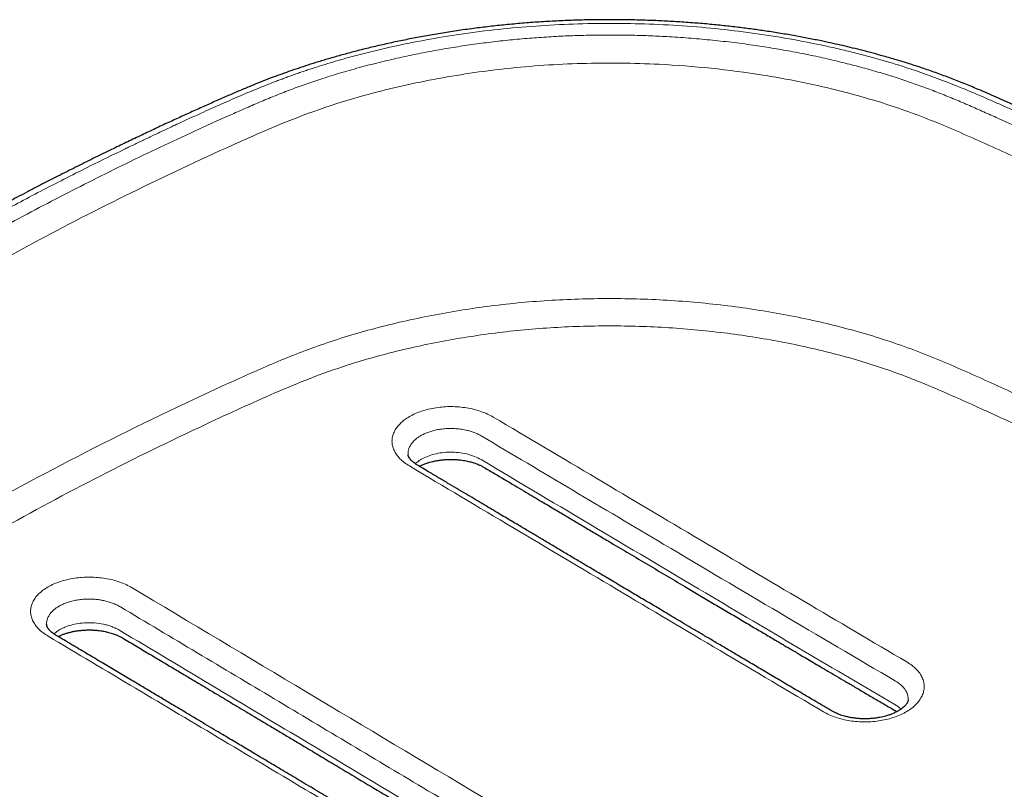
# Model space of a CAD drawing. Units: millimetres. Extents: x 8 to 847, y 12 to 1655.
# Drawn here: x 700 to 748, y 261 to 299 of the extents above; entities that cross this region are included whole.
import ezdxf

# ---------------------------------------------------------------- set-up
doc = ezdxf.new("R2010")
doc.units = ezdxf.units.MM

msp = doc.modelspace()

# ---------------------------------------------------------------- linework, layer by layer
at = {"color": 7, "linetype": 'Continuous', "lineweight": 30}
for p, q in [((718.767, 277.508), (718.767, 277.502)), ((700.864, 269.073), (700.865, 269.066))]:
    msp.add_line(p, q, dxfattribs=at)
for points, knots in [([(759.169, 289.991), (759.025, 290.061), (758.601, 290.267), (757.903, 290.602), (757.037, 291.017), (756.147, 291.44), (755.237, 291.87), (754.356, 292.283), (753.545, 292.661), (752.802, 293.005), (752.124, 293.317), (751.467, 293.618), (750.832, 293.907), (750.214, 294.187), (749.5, 294.508), (748.691, 294.87), (747.79, 295.271), (746.971, 295.624), (746.229, 295.93), (745.563, 296.191), (744.903, 296.436), (744.247, 296.664), (743.598, 296.875), (742.959, 297.071), (742.361, 297.245), (741.807, 297.397), (741.296, 297.531), (740.795, 297.656), (740.305, 297.773), (739.815, 297.884), (739.279, 297.999), (738.682, 298.121), (738.016, 298.246), (737.311, 298.369), (736.605, 298.48), (735.904, 298.581), (735.21, 298.672), (734.486, 298.755), (733.731, 298.832), (732.946, 298.899), (732.147, 298.956), (731.334, 299.001), (730.51, 299.034), (729.661, 299.056), (728.79, 299.063), (727.925, 299.057), (727.067, 299.037), (726.221, 299.003), (725.37, 298.955), (724.527, 298.893), (723.704, 298.82), (722.901, 298.735), (722.094, 298.637), (721.284, 298.525), (720.476, 298.399), (719.697, 298.266), (718.95, 298.127), (718.219, 297.978), (717.505, 297.822), (716.809, 297.658), (716.144, 297.49), (715.51, 297.32), (714.907, 297.148), (714.342, 296.978), (713.815, 296.812), (713.324, 296.65), (712.858, 296.489), (712.413, 296.33), (711.959, 296.161), (711.479, 295.975), (710.959, 295.765), (710.415, 295.537), (709.846, 295.292), (709.253, 295.03), (708.633, 294.753), (708.005, 294.47), (707.372, 294.181), (706.734, 293.887), (706.076, 293.579), (705.397, 293.258), (704.696, 292.924), (703.945, 292.561), (703.142, 292.167), (702.287, 291.742), (701.534, 291.361), (700.894, 291.035), (700.383, 290.771), (699.889, 290.514), (699.388, 290.25), (698.881, 289.982), (698.371, 289.709), (697.889, 289.449), (697.434, 289.202), (697.006, 288.967), (696.594, 288.739), (696.199, 288.519), (695.822, 288.308), (695.476, 288.112), (695.161, 287.933), (694.876, 287.769), (694.62, 287.623), (694.407, 287.499), (694.228, 287.395), (694.074, 287.306), (693.927, 287.22), (693.775, 287.131), (693.611, 287.035), (693.424, 286.925), (693.201, 286.793), (692.94, 286.638), (692.64, 286.459), (692.314, 286.263), (691.96, 286.049), (691.581, 285.818), (691.183, 285.574), (690.77, 285.319), (690.341, 285.051), (689.891, 284.768), (689.418, 284.468), (688.918, 284.148), (688.401, 283.813), (687.877, 283.47), (687.365, 283.131), (686.867, 282.799), (686.337, 282.441), (685.777, 282.06), (685.191, 281.656), (684.617, 281.255), (684.055, 280.858), (683.506, 280.466), (682.984, 280.088), (682.487, 279.725), (682.059, 279.409), (681.696, 279.138), (681.395, 278.911), (681.111, 278.693), (680.845, 278.486), (680.596, 278.29), (680.365, 278.105), (680.193, 277.964), (680.074, 277.866), (680.004, 277.807), (679.936, 277.75), (679.862, 277.688), (679.776, 277.614), (679.671, 277.523), (679.547, 277.415), (679.353, 277.243), (679.103, 277.016), (678.814, 276.74), (678.581, 276.508), (678.4, 276.322), (678.268, 276.183), (678.168, 276.076), (678.096, 275.998), (678.049, 275.946), (678.003, 275.896), (677.954, 275.842), (677.897, 275.777), (677.826, 275.697), (677.745, 275.603), (677.659, 275.503), (677.574, 275.401), (677.468, 275.275), (677.347, 275.125), (677.208, 274.949), (677.079, 274.78), (676.96, 274.62), (676.856, 274.477), (676.767, 274.351), (676.69, 274.242), (676.627, 274.149), (676.583, 274.085), (676.556, 274.043), (676.537, 274.016), (676.513, 273.98), (676.482, 273.933), (676.443, 273.872), (676.386, 273.784), (676.315, 273.673), (676.237, 273.546), (676.156, 273.412), (676.076, 273.276), (675.998, 273.14), (675.928, 273.016), (675.866, 272.903), (675.81, 272.799), (675.76, 272.702), (675.714, 272.614), (675.671, 272.529), (675.624, 272.436), (675.57, 272.326), (675.507, 272.193), (675.439, 272.046), (675.37, 271.891), (675.304, 271.738), (675.241, 271.587), (675.184, 271.444), (675.133, 271.314), (675.091, 271.201), (675.052, 271.095), (675.013, 270.985), (674.97, 270.86), (674.912, 270.688), (674.846, 270.475), (674.774, 270.23), (674.721, 270.032), (674.683, 269.881), (674.658, 269.778), (674.635, 269.679), (674.612, 269.577), (674.585, 269.452), (674.555, 269.304), (674.525, 269.14), (674.498, 268.981), (674.474, 268.833), (674.455, 268.697), (674.439, 268.575), (674.426, 268.471), (674.416, 268.384), (674.409, 268.31), (674.401, 268.238), (674.394, 268.155), (674.385, 268.052), (674.376, 267.932), (674.367, 267.779), (674.358, 267.592), (674.352, 267.371), (674.352, 267.215), (674.352, 267.134)], [0, 0, 0, 0, 0.004846, 0.014203, 0.023308, 0.033717, 0.043777, 0.053488, 0.062849, 0.070519, 0.077936, 0.085102, 0.092017, 0.098697, 0.105234, 0.115245, 0.124951, 0.134405, 0.141458, 0.148343, 0.155054, 0.16159, 0.167958, 0.174154, 0.180173, 0.185107, 0.189908, 0.194572, 0.199096, 0.203511, 0.208087, 0.213767, 0.219758, 0.226062, 0.232679, 0.238542, 0.244633, 0.250956, 0.257514, 0.264309, 0.271346, 0.278207, 0.285292, 0.292573, 0.300036, 0.307684, 0.314802, 0.322082, 0.329485, 0.336769, 0.343902, 0.350887, 0.357729, 0.365093, 0.372272, 0.379221, 0.385944, 0.392449, 0.399114, 0.405546, 0.411748, 0.417726, 0.423483, 0.429022, 0.434047, 0.438882, 0.443528, 0.447986, 0.452282, 0.457378, 0.462797, 0.468538, 0.474601, 0.480984, 0.487684, 0.494698, 0.501404, 0.508374, 0.51561, 0.523111, 0.53088, 0.538915, 0.548231, 0.557881, 0.567864, 0.573887, 0.579775, 0.585453, 0.59092, 0.597154, 0.60309, 0.608729, 0.614071, 0.619116, 0.623864, 0.628706, 0.633195, 0.637331, 0.641115, 0.644547, 0.647626, 0.650353, 0.652287, 0.654144, 0.655928, 0.657675, 0.659659, 0.661937, 0.66451, 0.667851, 0.671536, 0.675564, 0.679934, 0.684649, 0.689706, 0.694789, 0.700178, 0.705873, 0.711873, 0.71818, 0.724993, 0.731802, 0.738455, 0.74495, 0.751289, 0.759351, 0.767143, 0.774666, 0.782424, 0.789871, 0.797011, 0.803845, 0.810371, 0.814799, 0.819018, 0.823029, 0.826828, 0.830409, 0.833772, 0.836885, 0.837988, 0.839034, 0.840024, 0.841033, 0.842318, 0.843902, 0.845786, 0.84797, 0.852829, 0.857495, 0.861963, 0.864445, 0.86674, 0.86881, 0.869708, 0.870556, 0.871355, 0.872161, 0.873199, 0.874493, 0.876042, 0.877715, 0.879329, 0.880885, 0.88377, 0.886428, 0.889227, 0.89172, 0.893922, 0.895864, 0.897549, 0.898977, 0.900147, 0.900511, 0.900879, 0.901416, 0.902143, 0.903059, 0.904165, 0.906176, 0.908115, 0.909938, 0.912197, 0.914246, 0.916085, 0.917743, 0.919305, 0.920737, 0.922039, 0.923216, 0.924531, 0.92615, 0.928073, 0.930354, 0.93262, 0.934854, 0.937054, 0.939187, 0.9411, 0.942688, 0.944094, 0.945649, 0.947442, 0.949473, 0.953056, 0.956561, 0.959972, 0.961499, 0.96296, 0.964355, 0.965725, 0.967292, 0.969613, 0.971987, 0.974214, 0.976295, 0.978229, 0.979928, 0.981392, 0.982623, 0.983622, 0.984522, 0.985711, 0.987191, 0.988959, 0.990922, 0.993705, 0.996731, 1, 1, 1, 1]), ([(719.236, 276.977), (719.195, 277.002), (719.121, 277.048), (719.034, 277.115), (718.972, 277.169), (718.928, 277.213), (718.899, 277.245), (718.875, 277.273), (718.853, 277.301), (718.834, 277.329), (718.821, 277.349), (718.814, 277.361), (718.806, 277.376), (718.796, 277.394), (718.787, 277.415), (718.777, 277.441), (718.768, 277.473), (718.766, 277.497), (718.764, 277.51)], [0, 0, 0, 0, 0.1163882, 0.2143927, 0.2948879, 0.3585042, 0.4062137, 0.448883, 0.4908461, 0.5313042, 0.5667174, 0.5988342, 0.6318179, 0.6672207, 0.7196844, 0.7928909, 0.8864211, 1, 1, 1, 1]), ([(719.332, 276.919), (719.348, 276.928), (719.396, 276.955), (719.483, 276.994), (719.588, 277.037), (719.704, 277.079), (719.831, 277.119), (719.989, 277.161), (720.166, 277.2), (720.375, 277.233), (720.599, 277.255), (720.832, 277.265), (721.064, 277.261), (721.265, 277.246), (721.435, 277.225), (721.575, 277.203), (721.706, 277.178), (721.822, 277.151), (721.931, 277.121), (722.039, 277.089), (722.158, 277.048), (722.284, 276.998), (722.417, 276.937), (722.499, 276.89), (722.543, 276.865)], [0, 0, 0, 0, 0.020796, 0.061599, 0.09964, 0.134436, 0.180431, 0.221141, 0.277564, 0.337193, 0.400122, 0.466289, 0.530691, 0.590775, 0.633054, 0.672969, 0.710539, 0.747413, 0.777099, 0.811784, 0.851433, 0.896019, 0.945532, 1, 1, 1, 1]), ([(739.75, 264.795), (739.49, 264.949), (738.98, 265.25), (738.228, 265.694), (737.505, 266.121), (736.81, 266.532), (736.143, 266.927), (735.505, 267.305), (734.911, 267.657), (734.359, 267.984), (733.848, 268.287), (733.361, 268.576), (732.898, 268.851), (732.459, 269.111), (732.043, 269.358), (731.651, 269.591), (731.283, 269.81), (730.939, 270.014), (730.615, 270.207), (730.304, 270.391), (729.869, 270.65), (729.311, 270.981), (728.668, 271.364), (728.076, 271.716), (727.532, 272.04), (726.998, 272.357), (726.469, 272.672), (725.941, 272.987), (725.529, 273.232), (725.232, 273.409), (725.042, 273.522), (724.835, 273.645), (724.606, 273.781), (724.358, 273.929), (724.09, 274.088), (723.803, 274.259), (723.495, 274.442), (723.164, 274.639), (722.81, 274.85), (722.433, 275.074), (722.034, 275.312), (721.614, 275.562), (721.175, 275.823), (720.718, 276.095), (720.242, 276.378), (719.746, 276.673), (719.408, 276.874), (719.236, 276.977)], [0, 0, 0, 0, 0.0380161, 0.0746524, 0.1099094, 0.1437876, 0.1762872, 0.2074085, 0.2371516, 0.2632055, 0.2881014, 0.3118394, 0.3344195, 0.3558416, 0.3761056, 0.3952115, 0.4131593, 0.4299489, 0.4455805, 0.4605514, 0.4753134, 0.5092831, 0.5420922, 0.5694072, 0.5958618, 0.6216691, 0.6474386, 0.6732077, 0.6989766, 0.7076349, 0.7166836, 0.72677, 0.7379039, 0.7500852, 0.7630686, 0.7770623, 0.7920664, 0.8080809, 0.8254246, 0.8438157, 0.8632541, 0.8837397, 0.9052725, 0.9274399, 0.9506171, 0.9748039, 1, 1, 1, 1]), ([(722.543, 276.865), (722.719, 276.761), (723.062, 276.557), (723.564, 276.258), (724.04, 275.976), (724.489, 275.708), (724.912, 275.457), (725.302, 275.225), (725.659, 275.013), (725.985, 274.819), (726.288, 274.639), (726.567, 274.473), (726.843, 274.309), (727.118, 274.145), (727.401, 273.977), (727.68, 273.811), (727.961, 273.644), (728.243, 273.476), (728.528, 273.307), (729.022, 273.013), (729.726, 272.595), (730.64, 272.052), (731.556, 271.508), (732.389, 271.013), (733.138, 270.568), (733.804, 270.173), (734.469, 269.779), (735.123, 269.392), (735.758, 269.016), (736.366, 268.656), (736.816, 268.39), (737.122, 268.209), (737.298, 268.104), (737.491, 267.991), (737.701, 267.866), (737.929, 267.732), (738.191, 267.577), (738.49, 267.401), (738.827, 267.202), (739.189, 266.989), (739.578, 266.759), (739.995, 266.513), (740.44, 266.251), (740.912, 265.974), (741.408, 265.682), (741.931, 265.375), (742.457, 265.065), (742.81, 264.859), (742.98, 264.759)], [0, 0, 0, 0, 0.025856, 0.050422, 0.073697, 0.09568, 0.116373, 0.135774, 0.152883, 0.168844, 0.183656, 0.19732, 0.209836, 0.224138, 0.237695, 0.251348, 0.265099, 0.278945, 0.292888, 0.306928, 0.351413, 0.396241, 0.441069, 0.485897, 0.518498, 0.551099, 0.5837, 0.616032, 0.647115, 0.676858, 0.705263, 0.713215, 0.721769, 0.73119, 0.741479, 0.752636, 0.764661, 0.779947, 0.796438, 0.814135, 0.833037, 0.853568, 0.875355, 0.898397, 0.922696, 0.948251, 0.975063, 1, 1, 1, 1]), ([(701.334, 268.541), (701.293, 268.567), (701.219, 268.613), (701.132, 268.68), (701.069, 268.735), (701.026, 268.778), (700.996, 268.81), (700.973, 268.838), (700.951, 268.866), (700.931, 268.894), (700.918, 268.915), (700.911, 268.927), (700.903, 268.941), (700.894, 268.96), (700.884, 268.98), (700.875, 269.006), (700.865, 269.038), (700.863, 269.061), (700.862, 269.074)], [0, 0, 0, 0, 0.116361, 0.214343, 0.294818, 0.358418, 0.406112, 0.44877, 0.490735, 0.531206, 0.566623, 0.598775, 0.631954, 0.667691, 0.720351, 0.793542, 0.88685, 1, 1, 1, 1]), ([(701.437, 268.48), (701.44, 268.482), (701.485, 268.507), (701.58, 268.549), (701.723, 268.606), (701.872, 268.655), (702.028, 268.698), (702.193, 268.735), (702.368, 268.766), (702.554, 268.79), (702.751, 268.805), (702.938, 268.811), (703.12, 268.808), (703.299, 268.797), (703.497, 268.776), (703.712, 268.742), (703.941, 268.691), (704.15, 268.628), (704.333, 268.559), (704.492, 268.488), (704.589, 268.433), (704.639, 268.405)], [0, 0, 0, 0, 0.004566, 0.058718, 0.109675, 0.159736, 0.209263, 0.258609, 0.309638, 0.362583, 0.417434, 0.474202, 0.518366, 0.567896, 0.623857, 0.686195, 0.754887, 0.829967, 0.883642, 0.940281, 1, 1, 1, 1]), ([(735.986, 247.944), (735.762, 248.076), (735.321, 248.335), (734.672, 248.716), (734.048, 249.083), (733.449, 249.435), (732.876, 249.773), (732.327, 250.096), (731.804, 250.405), (731.298, 250.703), (730.811, 250.991), (730.343, 251.267), (729.903, 251.527), (729.491, 251.771), (729.106, 251.999), (728.763, 252.201), (728.461, 252.38), (728.19, 252.541), (727.927, 252.697), (727.664, 252.853), (727.4, 253.009), (727.134, 253.166), (726.711, 253.417), (726.128, 253.763), (725.225, 254.299), (724.155, 254.934), (722.92, 255.668), (721.681, 256.405), (720.442, 257.143), (719.322, 257.81), (718.32, 258.407), (717.437, 258.934), (716.554, 259.46), (715.674, 259.986), (714.809, 260.501), (713.971, 261.002), (713.164, 261.483), (712.385, 261.948), (711.797, 262.299), (711.386, 262.545), (711.135, 262.695), (710.865, 262.856), (710.573, 263.03), (710.259, 263.218), (709.923, 263.418), (709.552, 263.64), (709.144, 263.883), (708.699, 264.149), (708.226, 264.431), (707.727, 264.729), (707.201, 265.043), (706.649, 265.373), (706.07, 265.718), (705.464, 266.08), (704.831, 266.457), (704.177, 266.847), (703.499, 267.251), (702.8, 267.668), (702.076, 268.1), (701.584, 268.392), (701.334, 268.541)], [0, 0, 0, 0, 0.019453, 0.038182, 0.056187, 0.073468, 0.090025, 0.105857, 0.120965, 0.135349, 0.149641, 0.163138, 0.175839, 0.187745, 0.198857, 0.209173, 0.217382, 0.225045, 0.232607, 0.2402, 0.247824, 0.255477, 0.263161, 0.284446, 0.305959, 0.34137, 0.377119, 0.412869, 0.44862, 0.48437, 0.50985, 0.53533, 0.56081, 0.58629, 0.611565, 0.635624, 0.658892, 0.681369, 0.703055, 0.709834, 0.716986, 0.724773, 0.733195, 0.742253, 0.751946, 0.762275, 0.774371, 0.787236, 0.800869, 0.815272, 0.830444, 0.846385, 0.863095, 0.880574, 0.898822, 0.917839, 0.937266, 0.957435, 0.978346, 1, 1, 1, 1]), ([(704.639, 268.405), (704.864, 268.271), (705.304, 268.008), (705.953, 267.621), (706.576, 267.248), (707.174, 266.891), (707.747, 266.548), (708.295, 266.22), (708.818, 265.908), (709.324, 265.606), (709.81, 265.314), (710.278, 265.035), (710.717, 264.772), (711.129, 264.525), (711.514, 264.295), (711.856, 264.09), (712.158, 263.91), (712.429, 263.748), (712.692, 263.59), (712.955, 263.433), (713.219, 263.275), (713.484, 263.116), (713.906, 262.863), (714.489, 262.515), (715.391, 261.975), (716.461, 261.334), (717.694, 260.596), (718.932, 259.856), (720.17, 259.116), (721.289, 258.447), (722.29, 257.849), (723.172, 257.322), (724.054, 256.795), (724.934, 256.27), (725.797, 255.756), (726.635, 255.256), (727.441, 254.776), (728.219, 254.313), (728.807, 253.963), (729.218, 253.719), (729.469, 253.57), (729.739, 253.41), (730.03, 253.236), (730.344, 253.05), (730.68, 252.851), (731.05, 252.631), (731.458, 252.389), (731.903, 252.125), (732.375, 251.845), (732.874, 251.549), (733.4, 251.238), (733.952, 250.912), (734.531, 250.569), (735.136, 250.212), (735.768, 249.838), (736.423, 249.452), (737.099, 249.053), (737.798, 248.642), (738.484, 248.238), (738.937, 247.972), (739.149, 247.848)], [0, 0, 0, 0, 0.019518, 0.03831, 0.056375, 0.073713, 0.090325, 0.106209, 0.121367, 0.135799, 0.150137, 0.163678, 0.176422, 0.188367, 0.199515, 0.209864, 0.2181, 0.225788, 0.233376, 0.240994, 0.248642, 0.256321, 0.26403, 0.285385, 0.30697, 0.342497, 0.378364, 0.414233, 0.450101, 0.48597, 0.511534, 0.537099, 0.562663, 0.588227, 0.613585, 0.637724, 0.661068, 0.683619, 0.705376, 0.712178, 0.719354, 0.727168, 0.735619, 0.744707, 0.754433, 0.764797, 0.776934, 0.789842, 0.803521, 0.817972, 0.833195, 0.849189, 0.865955, 0.883493, 0.901802, 0.920883, 0.940375, 0.960611, 0.981593, 1, 1, 1, 1]), ([(743.54, 265.346), (743.539, 265.339), (743.539, 265.328), (743.535, 265.308), (743.529, 265.283), (743.518, 265.252), (743.502, 265.217), (743.485, 265.187), (743.455, 265.139), (743.407, 265.078), (743.355, 265.023), (743.283, 264.957), (743.189, 264.883), (743.068, 264.804), (742.924, 264.726), (742.763, 264.654), (742.593, 264.591), (742.433, 264.543), (742.283, 264.505), (742.139, 264.474), (741.978, 264.446), (741.799, 264.423), (741.603, 264.408), (741.39, 264.402), (741.167, 264.408), (740.945, 264.428), (740.74, 264.457), (740.558, 264.493), (740.399, 264.532), (740.27, 264.57), (740.167, 264.604), (740.075, 264.638), (739.976, 264.679), (739.863, 264.732), (739.79, 264.773), (739.75, 264.795)], [0, 0, 0, 0, 0.028051, 0.050964, 0.068719, 0.08431, 0.113959, 0.137693, 0.160408, 0.188816, 0.220282, 0.248586, 0.284362, 0.322852, 0.362013, 0.400999, 0.438728, 0.474593, 0.500313, 0.527578, 0.55756, 0.590239, 0.625593, 0.663605, 0.704298, 0.745608, 0.783647, 0.818305, 0.84956, 0.877407, 0.897238, 0.91591, 0.9389, 0.966961, 1, 1, 1, 1])]:
    msp.add_open_spline(points, degree=3, knots=knots, dxfattribs=at)
at = {"color": 8, "linetype": 'Continuous', "lineweight": 0}
for points, knots in [([(759.169, 289.696), (758.771, 289.889), (757.758, 290.381), (756.14, 291.156), (754.335, 292.01), (752.645, 292.798), (751.068, 293.523), (749.98, 294.016), (749.3, 294.322), (749.018, 294.448), (748.737, 294.574), (748.457, 294.698), (748.179, 294.821), (747.903, 294.944), (747.628, 295.065), (747.071, 295.311), (746.24, 295.664), (745.132, 296.1), (744.056, 296.49), (743.102, 296.801), (742.257, 297.052), (741.513, 297.259), (740.756, 297.454), (739.99, 297.638), (738.884, 297.882), (737.427, 298.161), (735.606, 298.439), (733.762, 298.651), (731.896, 298.796), (730.017, 298.874), (728.135, 298.885), (726.262, 298.828), (724.398, 298.704), (722.546, 298.511), (720.753, 298.257), (719.032, 297.95), (717.394, 297.597), (715.983, 297.237), (714.784, 296.889), (714.041, 296.653), (713.563, 296.492), (713.342, 296.416), (713.122, 296.338), (712.904, 296.26), (712.686, 296.181), (712.469, 296.1), (712.063, 295.946), (711.442, 295.7), (710.58, 295.341), (709.631, 294.929), (708.594, 294.465), (707.63, 294.022), (706.755, 293.613), (706.172, 293.337), (705.749, 293.136), (705.497, 293.015), (705.242, 292.893), (704.993, 292.773), (704.25, 292.414), (702.817, 291.71), (700.712, 290.639), (698.453, 289.442), (696.244, 288.223), (694.086, 286.98), (691.967, 285.708), (689.661, 284.265), (687.69, 282.972), (686.373, 282.073), (685.887, 281.737), (685.736, 281.632), (685.585, 281.527), (685.434, 281.422), (685.283, 281.316), (684.977, 281.101), (684.535, 280.79), (683.977, 280.394), (683.476, 280.036), (683.078, 279.749), (682.771, 279.526), (682.543, 279.359), (682.328, 279.199), (682.086, 279.016), (681.765, 278.77), (681.377, 278.466), (680.962, 278.13), (680.571, 277.802), (680.202, 277.481), (679.857, 277.168), (679.315, 276.655), (678.615, 275.923), (677.819, 274.949), (677.131, 273.946), (676.551, 272.912), (676.08, 271.855), (675.72, 270.784), (675.476, 269.708), (675.35, 268.631), (675.342, 267.553), (675.451, 266.477), (675.676, 265.408), (676.014, 264.348), (676.468, 263.301), (677.03, 262.265), (677.496, 261.59), (677.73, 261.251)], [0, 0, 0, 0, 0.012236, 0.031123, 0.049414, 0.067111, 0.082194, 0.096818, 0.099636, 0.102437, 0.105221, 0.107986, 0.110734, 0.113465, 0.116178, 0.118873, 0.129941, 0.14044, 0.150385, 0.159794, 0.166203, 0.172705, 0.179203, 0.185703, 0.192209, 0.207022, 0.221762, 0.236467, 0.251193, 0.265998, 0.280734, 0.295408, 0.310078, 0.324801, 0.339635, 0.353438, 0.367119, 0.380727, 0.389691, 0.398657, 0.400672, 0.402688, 0.404705, 0.406723, 0.408742, 0.410763, 0.412786, 0.420146, 0.428475, 0.437778, 0.448057, 0.459313, 0.466735, 0.474528, 0.477055, 0.479618, 0.482217, 0.484854, 0.487233, 0.505009, 0.529085, 0.553203, 0.577077, 0.600928, 0.624878, 0.648937, 0.680879, 0.695006, 0.696859, 0.698713, 0.700568, 0.702424, 0.704281, 0.706138, 0.713747, 0.720676, 0.726925, 0.732494, 0.735647, 0.738532, 0.741149, 0.743891, 0.747893, 0.753686, 0.759287, 0.764697, 0.769919, 0.774952, 0.779801, 0.794402, 0.808984, 0.823605, 0.838324, 0.853199, 0.868036, 0.882738, 0.89736, 0.91196, 0.926596, 0.941218, 0.955813, 0.970438, 0.985149, 1, 1, 1, 1]), ([(678.497, 261.694), (678.362, 261.893), (678.094, 262.29), (677.74, 262.895), (677.423, 263.507), (677.145, 264.124), (676.91, 264.741), (676.716, 265.358), (676.563, 265.974), (676.45, 266.591), (676.381, 267.189), (676.351, 267.766), (676.354, 268.322), (676.389, 268.879), (676.455, 269.435), (676.553, 269.989), (676.682, 270.541), (676.842, 271.089), (677.03, 271.624), (677.242, 272.145), (677.478, 272.653), (677.742, 273.157), (678.033, 273.657), (678.352, 274.152), (678.693, 274.634), (679.053, 275.1), (679.429, 275.551), (679.829, 275.994), (680.25, 276.429), (680.712, 276.87), (681.215, 277.317), (681.759, 277.772), (682.321, 278.218), (682.897, 278.659), (683.481, 279.097), (684.071, 279.532), (684.668, 279.964), (685.526, 280.579), (686.654, 281.371), (688.065, 282.335), (689.5, 283.286), (690.959, 284.226), (692.432, 285.147), (693.92, 286.051), (695.422, 286.936), (696.947, 287.808), (698.504, 288.673), (700.092, 289.531), (701.713, 290.381), (703.356, 291.218), (705.019, 292.041), (706.703, 292.848), (708.407, 293.64), (709.795, 294.265), (710.857, 294.732), (711.586, 295.045), (712.326, 295.35), (713.081, 295.644), (713.857, 295.923), (714.699, 296.202), (715.611, 296.48), (716.59, 296.753), (717.584, 297.005), (718.556, 297.227), (719.502, 297.422), (720.42, 297.592), (721.347, 297.744), (722.283, 297.878), (723.227, 297.995), (724.178, 298.093), (725.137, 298.172), (726.086, 298.232), (727.02, 298.273), (727.938, 298.297), (728.854, 298.304), (729.767, 298.294), (730.678, 298.268), (731.641, 298.223), (732.656, 298.155), (733.721, 298.061), (734.784, 297.944), (735.804, 297.809), (736.779, 297.659), (737.708, 297.498), (738.625, 297.319), (739.527, 297.123), (740.415, 296.911), (741.289, 296.683), (742.149, 296.438), (742.971, 296.184), (743.754, 295.921), (744.499, 295.65), (745.232, 295.366), (745.955, 295.07), (746.667, 294.763), (747.372, 294.451), (748.486, 293.955), (749.999, 293.267), (752.031, 292.332), (754.173, 291.333), (756.419, 290.267), (758.086, 289.47), (758.997, 289.023), (759.169, 288.938)], [0, 0, 0, 0, 0.008839, 0.017669, 0.026487, 0.03529, 0.044076, 0.052686, 0.061277, 0.069846, 0.078416, 0.086088, 0.093774, 0.10147, 0.109171, 0.11687, 0.124563, 0.132244, 0.139907, 0.147177, 0.154442, 0.161711, 0.168991, 0.176289, 0.183614, 0.190536, 0.197458, 0.204363, 0.211238, 0.218088, 0.22572, 0.233347, 0.240973, 0.248603, 0.256236, 0.263872, 0.271511, 0.279153, 0.296586, 0.314019, 0.331451, 0.348882, 0.366312, 0.38343, 0.400546, 0.41766, 0.434777, 0.452249, 0.469722, 0.487194, 0.504661, 0.522121, 0.539571, 0.557007, 0.564254, 0.5715, 0.57875, 0.586008, 0.593284, 0.6006, 0.609262, 0.61794, 0.626606, 0.635244, 0.642942, 0.650632, 0.658317, 0.666004, 0.673698, 0.681403, 0.689126, 0.696872, 0.704228, 0.711552, 0.718851, 0.726133, 0.733405, 0.740675, 0.749249, 0.757841, 0.766462, 0.775122, 0.782872, 0.790618, 0.798338, 0.806018, 0.813677, 0.821324, 0.82897, 0.836621, 0.843618, 0.85064, 0.857686, 0.864754, 0.87184, 0.878932, 0.886023, 0.905515, 0.925004, 0.948201, 0.971395, 0.994589, 1, 1, 1, 1]), ([(759.169, 287.36), (758.688, 287.599), (756.303, 288.782), (752.97, 290.346), (749.233, 292.07), (746.634, 293.249), (744.124, 294.328), (741.551, 295.183), (738.968, 295.842), (736.371, 296.335), (733.795, 296.674), (730.795, 296.903), (727.391, 296.94), (723.64, 296.686), (720.011, 296.146), (716.925, 295.427), (714.341, 294.63), (712.204, 293.793), (709.092, 292.415), (705.026, 290.503), (700.124, 287.985), (695.318, 285.278), (690.519, 282.314), (686.73, 279.727), (683.891, 277.662), (682.067, 276.246), (680.534, 274.779), (679.324, 273.257), (678.397, 271.688), (677.766, 270.097), (677.402, 268.578), (677.378, 267.591), (677.367, 267.139)], [0, 0, 0, 0, 0.016861, 0.083616, 0.114202, 0.144064, 0.171547, 0.19732, 0.222805, 0.246532, 0.269914, 0.29297, 0.326898, 0.360143, 0.393123, 0.426248, 0.4484, 0.47089, 0.494842, 0.552678, 0.61033, 0.669247, 0.731133, 0.797158, 0.825313, 0.852512, 0.878394, 0.904078, 0.929526, 0.954598, 0.97919, 1, 1, 1, 1]), ([(759.169, 275.601), (757.536, 276.405), (755.108, 277.6), (751.822, 279.136), (749.376, 280.267), (746.903, 281.399), (744.377, 282.513), (741.672, 283.453), (738.828, 284.185), (735.922, 284.727), (732.931, 285.087), (729.89, 285.255), (726.835, 285.23), (723.803, 285.012), (720.837, 284.598), (717.976, 284.005), (715.256, 283.25), (712.756, 282.321), (710.433, 281.299), (706.662, 279.564), (701.539, 277.027), (695.284, 273.557), (689.428, 269.85), (685.126, 266.834), (682.214, 264.58), (680.716, 263.095), (679.785, 261.995), (679.444, 261.379), (679.409, 261.315)], [0, 0, 0, 0, 0.06283, 0.093401, 0.123994, 0.154606, 0.185652, 0.217084, 0.246824, 0.276665, 0.306412, 0.336164, 0.366015, 0.395769, 0.425518, 0.455277, 0.484731, 0.513774, 0.54216, 0.570332, 0.655011, 0.739836, 0.824587, 0.90943, 0.938107, 0.967221, 0.996592, 1, 1, 1, 1]), ([(680.183, 260.066), (680.264, 260.216), (680.635, 260.899), (681.587, 262.047), (683.044, 263.484), (685.565, 265.437), (689.075, 267.922), (693.634, 270.916), (698.453, 273.764), (703.504, 276.472), (707.559, 278.457), (710.47, 279.804), (712.167, 280.563), (713.905, 281.292), (715.95, 282.024), (718.358, 282.693), (721.118, 283.265), (723.98, 283.665), (726.904, 283.875), (729.85, 283.899), (732.784, 283.738), (735.67, 283.391), (738.475, 282.869), (741.13, 282.186), (743.599, 281.341), (745.867, 280.363), (748.099, 279.347), (750.322, 278.322), (752.532, 277.294), (754.724, 276.254), (756.556, 275.378), (757.639, 274.84), (758.004, 274.659)], [0, 0, 0, 0, 0.008158, 0.037065, 0.065738, 0.094346, 0.163212, 0.232001, 0.300735, 0.369568, 0.438312, 0.459733, 0.481133, 0.502541, 0.524006, 0.553007, 0.582338, 0.611647, 0.640941, 0.670334, 0.699642, 0.728952, 0.758352, 0.787655, 0.815719, 0.843979, 0.872306, 0.900633, 0.928953, 0.957266, 0.985573, 1, 1, 1, 1]), ([(718.833, 276.936), (718.745, 276.992), (718.57, 277.105), (718.358, 277.297), (718.187, 277.501), (718.063, 277.717), (717.988, 277.94), (717.962, 278.167), (717.988, 278.394), (718.065, 278.617), (718.19, 278.831), (718.361, 279.033), (718.573, 279.22), (718.826, 279.389), (719.116, 279.536), (719.438, 279.659), (719.784, 279.757), (720.149, 279.829), (720.526, 279.872), (720.911, 279.886), (721.295, 279.868), (721.672, 279.821), (722.037, 279.746), (722.383, 279.644), (722.707, 279.518), (722.896, 279.415), (722.99, 279.363)], [0, 0, 0, 0, 0.042036, 0.083764, 0.125337, 0.16688, 0.208516, 0.250387, 0.292312, 0.334077, 0.375742, 0.417331, 0.458858, 0.500359, 0.541896, 0.583505, 0.62517, 0.666839, 0.708458, 0.750012, 0.791569, 0.833199, 0.874894, 0.916612, 0.958314, 1, 1, 1, 1]), ([(722.99, 279.363), (726.408, 277.332), (731.533, 274.287), (738.362, 270.233), (741.772, 268.224), (743.476, 267.22)], [0, 0, 0, 0, 0.500265, 0.750253, 1, 1, 1, 1]), ([(722.421, 278.413), (722.367, 278.444), (722.26, 278.504), (722.08, 278.582), (721.891, 278.649), (721.671, 278.709), (721.42, 278.758), (721.139, 278.789), (720.857, 278.798), (720.578, 278.786), (720.308, 278.752), (720.099, 278.709), (719.946, 278.667), (719.844, 278.636), (719.745, 278.601), (719.65, 278.563), (719.56, 278.523), (719.473, 278.48), (719.374, 278.425), (719.263, 278.354), (719.141, 278.261), (719.026, 278.152), (718.923, 278.027), (718.839, 277.886), (718.787, 277.743), (718.763, 277.615), (718.766, 277.541), (718.767, 277.508)], [0, 0, 0, 0, 0.043534, 0.086761, 0.129681, 0.172294, 0.228614, 0.284387, 0.339612, 0.39429, 0.448421, 0.502003, 0.524811, 0.547518, 0.570125, 0.59263, 0.615035, 0.637338, 0.659541, 0.695052, 0.734106, 0.776701, 0.822837, 0.872511, 0.925723, 0.967965, 1, 1, 1, 1]), ([(742.918, 266.272), (741.005, 267.397), (737.178, 269.647), (730.346, 273.7), (725.427, 276.625), (722.421, 278.413)], [0, 0, 0, 0, 0.279999, 0.559999, 1, 1, 1, 1]), ([(719.126, 277.047), (719.131, 277.052), (719.157, 277.078), (719.209, 277.121), (719.279, 277.176), (719.351, 277.225), (719.489, 277.31), (719.718, 277.421), (720.065, 277.532), (720.449, 277.604), (720.855, 277.631), (721.271, 277.61), (721.677, 277.539), (722.063, 277.422), (722.278, 277.307), (722.386, 277.25)], [0, 0, 0, 0, 0.0077043, 0.0403636, 0.0713335, 0.1006136, 0.1282038, 0.2311507, 0.3358229, 0.4422191, 0.5503378, 0.6601771, 0.7717354, 0.8850104, 1, 1, 1, 1]), ([(722.386, 277.25), (724.299, 276.112), (728.125, 273.837), (733.454, 270.671), (738.373, 267.758), (741.38, 265.991), (742.883, 265.108)], [0, 0, 0, 0, 0.28, 0.560001, 0.780001, 1, 1, 1, 1]), ([(739.342, 264.751), (737.635, 265.762), (734.219, 267.783), (727.383, 271.847), (722.253, 274.9), (718.833, 276.936)], [0, 0, 0, 0, 0.249825, 0.499798, 1, 1, 1, 1]), ([(700.934, 268.502), (700.846, 268.559), (700.67, 268.671), (700.458, 268.863), (700.288, 269.067), (700.164, 269.282), (700.088, 269.505), (700.062, 269.732), (700.089, 269.958), (700.166, 270.18), (700.291, 270.393), (700.462, 270.593), (700.675, 270.779), (700.928, 270.947), (701.218, 271.092), (701.539, 271.214), (701.886, 271.31), (702.251, 271.38), (702.628, 271.421), (703.013, 271.433), (703.397, 271.414), (703.774, 271.366), (704.14, 271.289), (704.486, 271.186), (704.81, 271.059), (704.998, 270.955), (705.093, 270.903)], [0, 0, 0, 0, 0.042026, 0.083743, 0.125305, 0.166838, 0.208465, 0.250329, 0.292251, 0.334015, 0.375684, 0.417278, 0.45881, 0.500318, 0.54186, 0.583473, 0.625144, 0.666819, 0.708446, 0.75001, 0.791576, 0.833211, 0.874909, 0.916626, 0.958323, 1, 1, 1, 1]), ([(705.093, 270.903), (710.865, 267.45), (719.521, 262.273), (731.06, 255.389), (736.826, 251.985), (739.708, 250.284)], [0, 0, 0, 0, 0.500276, 0.750216, 1, 1, 1, 1]), ([(704.518, 269.952), (704.457, 269.987), (704.334, 270.056), (704.13, 270.141), (703.917, 270.212), (703.697, 270.267), (703.475, 270.306), (703.253, 270.331), (703.034, 270.342), (702.798, 270.34), (702.549, 270.321), (702.294, 270.282), (702.059, 270.227), (701.846, 270.158), (701.656, 270.08), (701.488, 269.993), (701.337, 269.897), (701.202, 269.789), (701.082, 269.667), (700.982, 269.531), (700.908, 269.382), (700.87, 269.236), (700.858, 269.132), (700.863, 269.081), (700.864, 269.073)], [0, 0, 0, 0, 0.049727, 0.098324, 0.145788, 0.192121, 0.237321, 0.281387, 0.324321, 0.36612, 0.420072, 0.472009, 0.521929, 0.569832, 0.615718, 0.659586, 0.7024, 0.747429, 0.794671, 0.844126, 0.895793, 0.949672, 0.991544, 1, 1, 1, 1]), ([(739.138, 249.33), (737.522, 250.281), (734.29, 252.183), (729.443, 255.058), (724.596, 257.945), (718.826, 261.392), (712.134, 265.4), (707.057, 268.434), (704.518, 269.952)], [0, 0, 0, 0, 0.140002, 0.280001, 0.420001, 0.560001, 0.78, 1, 1, 1, 1]), ([(701.232, 268.607), (701.258, 268.633), (701.338, 268.713), (701.52, 268.83), (701.774, 268.957), (702.078, 269.06), (702.431, 269.136), (702.826, 269.174), (703.25, 269.166), (703.61, 269.114), (703.894, 269.044), (704.103, 268.974), (704.303, 268.89), (704.423, 268.823), (704.484, 268.788)], [0, 0, 0, 0, 0.040659, 0.126869, 0.214571, 0.308394, 0.408333, 0.514385, 0.626542, 0.744799, 0.806306, 0.869342, 0.933907, 1, 1, 1, 1]), ([(704.484, 268.788), (707.715, 266.857), (714.176, 262.993), (722.33, 258.111), (728.946, 254.17), (734.024, 251.156), (737.41, 249.163), (739.103, 248.167)], [0, 0, 0, 0, 0.28, 0.559999, 0.706665, 0.853332, 1, 1, 1, 1]), ([(735.587, 247.905), (733.663, 249.036), (729.815, 251.298), (724.043, 254.723), (717.306, 258.733), (709.603, 263.334), (703.824, 266.779), (700.934, 268.502)], [0, 0, 0, 0, 0.166498, 0.333074, 0.49972, 0.749796, 1, 1, 1, 1]), ([(743.476, 267.22), (743.564, 267.165), (743.738, 267.054), (743.949, 266.864), (744.118, 266.662), (744.241, 266.448), (744.316, 266.225), (744.341, 265.998), (744.315, 265.77), (744.238, 265.546), (744.114, 265.33), (743.944, 265.125), (743.733, 264.935), (743.481, 264.763), (743.193, 264.612), (742.873, 264.485), (742.529, 264.383), (742.167, 264.308), (741.792, 264.261), (741.41, 264.244), (741.028, 264.258), (740.653, 264.302), (740.29, 264.375), (739.946, 264.474), (739.624, 264.598), (739.436, 264.7), (739.342, 264.751)], [0, 0, 0, 0, 0.0420334, 0.0837672, 0.1253509, 0.1669074, 0.2085556, 0.250434, 0.2923666, 0.3341427, 0.3758229, 0.4174271, 0.4589669, 0.5004789, 0.5420218, 0.5836317, 0.6252938, 0.6669547, 0.7085615, 0.7501008, 0.7916405, 0.8332514, 0.8749288, 0.9166319, 0.9583219, 1, 1, 1, 1]), ([(743.537, 265.338), (743.538, 265.38), (743.54, 265.469), (743.51, 265.6), (743.455, 265.74), (743.375, 265.872), (743.274, 265.995), (743.17, 266.093), (743.074, 266.17), (742.991, 266.228), (742.94, 266.259), (742.918, 266.272)], [0, 0, 0, 0, 0.120995, 0.258083, 0.384255, 0.535452, 0.667236, 0.779593, 0.872511, 0.945982, 1, 1, 1, 1]), ([(742.883, 265.108), (742.904, 265.095), (742.954, 265.065), (743.034, 265.009), (743.115, 264.947), (743.162, 264.9), (743.182, 264.881)], [0, 0, 0, 0, 0.1858686, 0.4398846, 0.7620254, 1, 1, 1, 1])]:
    msp.add_open_spline(points, degree=3, knots=knots, dxfattribs=at)

doc.saveas('drawing.dxf')
